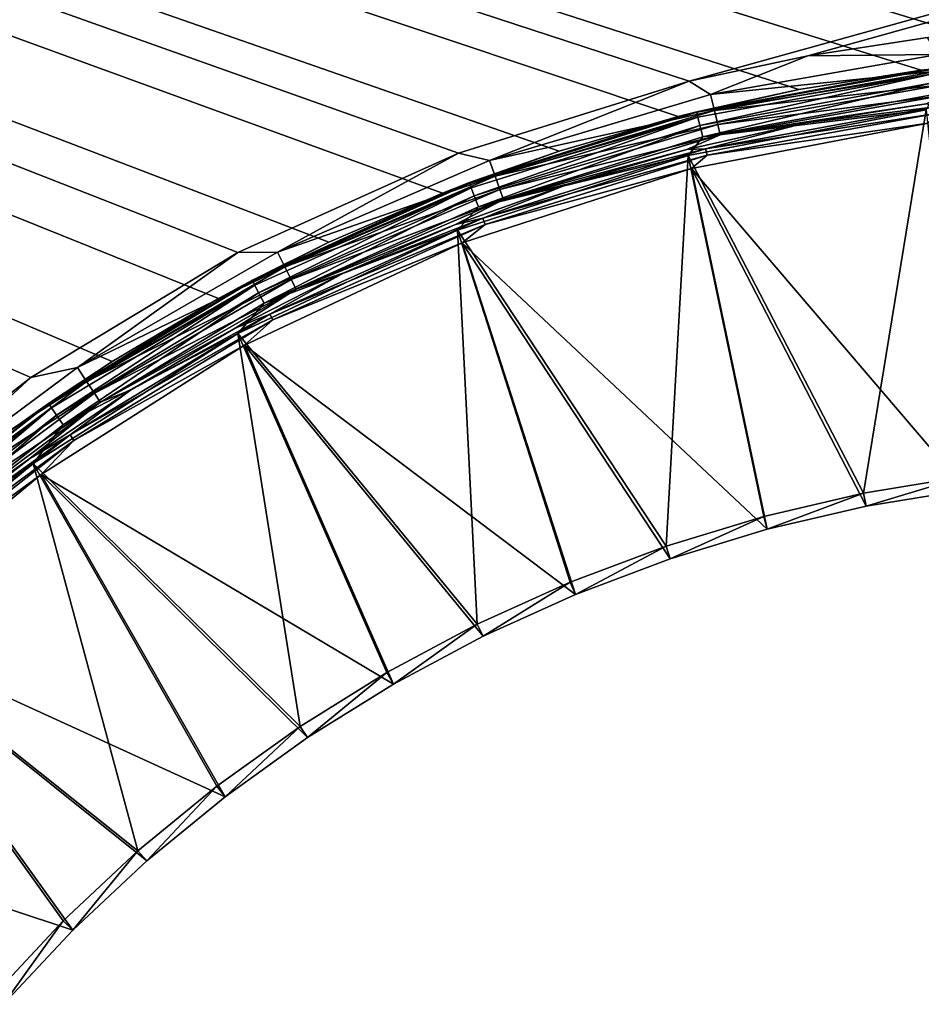
# Model space of a CAD drawing. Units: millimetres. Extents: x -430 to 430, y -255 to 255.
# Drawn here: x -229 to -202, y 70 to 100 of the extents above; entities that cross this region are included whole.
import ezdxf

# ---------------------------------------------------------------- set-up
doc = ezdxf.new("R2010")
doc.units = ezdxf.units.MM
doc.header["$LTSCALE"] = 65.185185
for name, color, linetype in [('254', 7, 'CONTINUOUS'), ('280', 7, 'CONTINUOUS'), ('310', 7, 'CONTINUOUS'), ('312', 7, 'CONTINUOUS'), ('314', 7, 'CONTINUOUS'), ('316', 7, 'CONTINUOUS'), ('318', 7, 'CONTINUOUS'), ('320', 7, 'CONTINUOUS'), ('321', 7, 'CONTINUOUS'), ('324', 7, 'CONTINUOUS')]:
    doc.layers.add(name, color=color, linetype=linetype)

msp = doc.modelspace()

# ---------------------------------------------------------------- linework, layer by layer
at = {"layer": '254', "linetype": 'Continuous'}
for points in [[(-21, 150, -196), (-369, 150, -196), (-209.222, 97.738, -196), (-21, 150, -196)], [(-209.222, 97.738, -196), (-369, 150, -196), (-216.077, 95.603, -196), (-209.222, 97.738, -196)], [(-216.077, 95.603, -196), (-369, 150, -196), (-222.627, 92.656, -196), (-216.077, 95.603, -196)], [(-222.627, 92.656, -196), (-369, 150, -196), (-228.773, 88.942, -196), (-222.627, 92.656, -196)], [(-228.773, 88.942, -196), (-369, 150, -196), (-234.427, 84.513, -196), (-228.773, 88.942, -196)], [(-205.707, 98.492, -196), (-21, 150, -196), (-209.222, 97.738, -196), (-205.707, 98.492, -196)], [(-202.153, 99.032, -196), (-21, 150, -196), (-205.707, 98.492, -196), (-202.153, 99.032, -196)]]:
    msp.add_3dface(points, dxfattribs=at)
at = {"layer": '280', "linetype": 'Continuous'}
for points in [[(-180.445, 96.687, -197), (-184.033, 97.489, -197), (-369, 150, -197), (-180.445, 96.687, -197)], [(-21, 150, -197), (-180.445, 96.687, -197), (-369, 150, -197), (-21, 150, -197)], [(-184.033, 97.489, -197), (-187.665, 98.064, -197), (-369, 150, -197), (-184.033, 97.489, -197)], [(-187.665, 98.064, -197), (-191.325, 98.41, -197), (-369, 150, -197), (-187.665, 98.064, -197)], [(-191.325, 98.41, -197), (-195, 98.526, -197), (-369, 150, -197), (-191.325, 98.41, -197)], [(-195, 98.526, -197), (-198.675, 98.41, -197), (-369, 150, -197), (-195, 98.526, -197)], [(-198.675, 98.41, -197), (-202.335, 98.064, -197), (-369, 150, -197), (-198.675, 98.41, -197)], [(-202.335, 98.064, -197), (-205.967, 97.489, -197), (-369, 150, -197), (-202.335, 98.064, -197)], [(-205.967, 97.489, -197), (-209.555, 96.687, -197), (-369, 150, -197), (-205.967, 97.489, -197)], [(-209.555, 96.687, -197), (-213.086, 95.661, -197), (-369, 150, -197), (-209.555, 96.687, -197)], [(-213.086, 95.661, -197), (-216.545, 94.416, -197), (-369, 150, -197), (-213.086, 95.661, -197)], [(-216.545, 94.416, -197), (-219.919, 92.956, -197), (-369, 150, -197), (-216.545, 94.416, -197)], [(-219.919, 92.956, -197), (-223.195, 91.287, -197), (-369, 150, -197), (-219.919, 92.956, -197)], [(-223.195, 91.287, -197), (-226.36, 89.415, -197), (-369, 150, -197), (-223.195, 91.287, -197)], [(-226.36, 89.415, -197), (-229.401, 87.348, -197), (-369, 150, -197), (-226.36, 89.415, -197)]]:
    msp.add_3dface(points, dxfattribs=at)
at = {"layer": '310', "linetype": 'Continuous'}
for points in [[(-209.16, 95.15, -198.244), (-201.004, 85.606, -203), (-202.136, 96.49, -198.244), (-209.16, 95.15, -198.244)], [(-215.961, 92.94, -198.244), (-206.906, 84.433, -203), (-209.16, 95.15, -198.244), (-215.961, 92.94, -198.244)], [(-203.974, 85.116, -203), (-201.004, 85.606, -203), (-209.16, 95.15, -198.244), (-203.974, 85.116, -203)], [(-206.906, 84.433, -203), (-203.974, 85.116, -203), (-209.16, 95.15, -198.244), (-206.906, 84.433, -203)], [(-222.431, 89.896, -198.244), (-212.603, 82.498, -203), (-215.961, 92.94, -198.244), (-222.431, 89.896, -198.244)], [(-209.786, 83.559, -203), (-206.906, 84.433, -203), (-215.961, 92.94, -198.244), (-209.786, 83.559, -203)], [(-212.603, 82.498, -203), (-209.786, 83.559, -203), (-215.961, 92.94, -198.244), (-212.603, 82.498, -203)], [(-228.468, 86.064, -198.244), (-218, 79.837, -203), (-222.431, 89.896, -198.244), (-228.468, 86.064, -198.244)], [(-215.345, 81.256, -203), (-212.603, 82.498, -203), (-222.431, 89.896, -198.244), (-215.345, 81.256, -203)], [(-218, 79.837, -203), (-215.345, 81.256, -203), (-222.431, 89.896, -198.244), (-218, 79.837, -203)], [(-233.978, 81.507, -198.244), (-223.003, 76.494, -203), (-228.468, 86.064, -198.244), (-233.978, 81.507, -198.244)], [(-220.556, 78.248, -203), (-218, 79.837, -203), (-228.468, 86.064, -198.244), (-220.556, 78.248, -203)], [(-223.003, 76.494, -203), (-220.556, 78.248, -203), (-228.468, 86.064, -198.244), (-223.003, 76.494, -203)], [(-238.872, 76.294, -198.244), (-227.527, 72.527, -203), (-233.978, 81.507, -198.244), (-238.872, 76.294, -198.244)], [(-225.33, 74.585, -203), (-223.003, 76.494, -203), (-233.978, 81.507, -198.244), (-225.33, 74.585, -203)], [(-227.527, 72.527, -203), (-225.33, 74.585, -203), (-233.978, 81.507, -198.244), (-227.527, 72.527, -203)], [(-229.585, 70.33, -203), (-227.527, 72.527, -203), (-238.872, 76.294, -198.244), (-229.585, 70.33, -203)]]:
    msp.add_3dface(points, dxfattribs=at)
at = {"layer": '312', "linetype": 'Continuous'}
for points in [[(-202.195, 97.063, -197.551), (-205.767, 96.498, -197.551), (-201.919, 96.981, -197.839), (-202.195, 97.063, -197.551)], [(-201.919, 96.981, -197.839), (-205.767, 96.498, -197.551), (-208.737, 95.731, -197.839), (-201.919, 96.981, -197.839)], [(-201.919, 96.981, -197.839), (-208.737, 95.731, -197.839), (-201.895, 96.784, -198.078), (-201.919, 96.981, -197.839)], [(-201.895, 96.784, -198.078), (-208.737, 95.731, -197.839), (-208.689, 95.538, -198.078), (-201.895, 96.784, -198.078)], [(-202.136, 96.49, -198.244), (-201.895, 96.784, -198.078), (-208.689, 95.538, -198.078), (-202.136, 96.49, -198.244)], [(-205.767, 96.498, -197.551), (-209.295, 95.71, -197.551), (-208.737, 95.731, -197.839), (-205.767, 96.498, -197.551)], [(-209.16, 95.15, -198.244), (-202.136, 96.49, -198.244), (-208.689, 95.538, -198.078), (-209.16, 95.15, -198.244)], [(-208.737, 95.731, -197.839), (-212.765, 94.703, -197.551), (-215.354, 93.669, -197.839), (-208.737, 95.731, -197.839)], [(-208.737, 95.731, -197.839), (-215.354, 93.669, -197.839), (-208.689, 95.538, -198.078), (-208.737, 95.731, -197.839)], [(-209.295, 95.71, -197.551), (-212.765, 94.703, -197.551), (-208.737, 95.731, -197.839), (-209.295, 95.71, -197.551)], [(-208.689, 95.538, -198.078), (-215.354, 93.669, -197.839), (-215.284, 93.484, -198.078), (-208.689, 95.538, -198.078)], [(-209.16, 95.15, -198.244), (-208.689, 95.538, -198.078), (-215.284, 93.484, -198.078), (-209.16, 95.15, -198.244)], [(-215.961, 92.94, -198.244), (-209.16, 95.15, -198.244), (-215.284, 93.484, -198.078), (-215.961, 92.94, -198.244)], [(-212.765, 94.703, -197.551), (-216.164, 93.479, -197.551), (-215.354, 93.669, -197.839), (-212.765, 94.703, -197.551)], [(-215.354, 93.669, -197.839), (-219.481, 92.044, -197.551), (-221.675, 90.824, -197.839), (-215.354, 93.669, -197.839)], [(-215.354, 93.669, -197.839), (-221.675, 90.824, -197.839), (-215.284, 93.484, -198.078), (-215.354, 93.669, -197.839)], [(-216.164, 93.479, -197.551), (-219.481, 92.044, -197.551), (-215.354, 93.669, -197.839), (-216.164, 93.479, -197.551)], [(-215.284, 93.484, -198.078), (-221.675, 90.824, -197.839), (-221.582, 90.649, -198.078), (-215.284, 93.484, -198.078)], [(-215.961, 92.94, -198.244), (-215.284, 93.484, -198.078), (-221.582, 90.649, -198.078), (-215.961, 92.94, -198.244)], [(-222.431, 89.896, -198.244), (-215.961, 92.94, -198.244), (-221.582, 90.649, -198.078), (-222.431, 89.896, -198.244)], [(-219.481, 92.044, -197.551), (-222.701, 90.404, -197.551), (-221.675, 90.824, -197.839), (-219.481, 92.044, -197.551)], [(-221.675, 90.824, -197.839), (-225.812, 88.565, -197.551), (-227.606, 87.239, -197.839), (-221.675, 90.824, -197.839)], [(-221.675, 90.824, -197.839), (-227.606, 87.239, -197.839), (-221.582, 90.649, -198.078), (-221.675, 90.824, -197.839)], [(-221.582, 90.649, -198.078), (-227.606, 87.239, -197.839), (-227.494, 87.075, -198.078), (-221.582, 90.649, -198.078)], [(-222.431, 89.896, -198.244), (-221.582, 90.649, -198.078), (-227.494, 87.075, -198.078), (-222.431, 89.896, -198.244)], [(-222.701, 90.404, -197.551), (-225.812, 88.565, -197.551), (-221.675, 90.824, -197.839), (-222.701, 90.404, -197.551)], [(-228.468, 86.064, -198.244), (-222.431, 89.896, -198.244), (-227.494, 87.075, -198.078), (-228.468, 86.064, -198.244)], [(-225.812, 88.565, -197.551), (-228.801, 86.534, -197.551), (-227.606, 87.239, -197.839), (-225.812, 88.565, -197.551)], [(-227.606, 87.239, -197.839), (-231.656, 84.32, -197.551), (-233.063, 82.964, -197.839), (-227.606, 87.239, -197.839)], [(-227.606, 87.239, -197.839), (-233.063, 82.964, -197.839), (-227.494, 87.075, -198.078), (-227.606, 87.239, -197.839)], [(-228.801, 86.534, -197.551), (-231.656, 84.32, -197.551), (-227.606, 87.239, -197.839), (-228.801, 86.534, -197.551)], [(-227.494, 87.075, -198.078), (-233.063, 82.964, -197.839), (-232.931, 82.815, -198.078), (-227.494, 87.075, -198.078)], [(-228.468, 86.064, -198.244), (-227.494, 87.075, -198.078), (-232.931, 82.815, -198.078), (-228.468, 86.064, -198.244)], [(-233.978, 81.507, -198.244), (-228.468, 86.064, -198.244), (-232.931, 82.815, -198.078), (-233.978, 81.507, -198.244)]]:
    msp.add_3dface(points, dxfattribs=at)
at = {"layer": '314', "linetype": 'Continuous'}
for points in [[(-202.186, 96.886, -199.161), (-204.052, 85.507, -203.917), (-209.259, 95.536, -199.161), (-202.186, 96.886, -199.161)], [(-201.056, 86.002, -203.917), (-204.052, 85.507, -203.917), (-202.186, 96.886, -199.161), (-201.056, 86.002, -203.917)], [(-209.259, 95.536, -199.161), (-209.914, 83.936, -203.917), (-216.108, 93.311, -199.161), (-209.259, 95.536, -199.161)], [(-207.009, 84.818, -203.917), (-209.914, 83.936, -203.917), (-209.259, 95.536, -199.161), (-207.009, 84.818, -203.917)], [(-204.052, 85.507, -203.917), (-207.009, 84.818, -203.917), (-209.259, 95.536, -199.161), (-204.052, 85.507, -203.917)], [(-216.108, 93.311, -199.161), (-215.522, 81.614, -203.917), (-222.623, 90.245, -199.161), (-216.108, 93.311, -199.161)], [(-209.914, 83.936, -203.917), (-212.756, 82.867, -203.917), (-216.108, 93.311, -199.161), (-209.914, 83.936, -203.917)], [(-212.756, 82.867, -203.917), (-215.522, 81.614, -203.917), (-216.108, 93.311, -199.161), (-212.756, 82.867, -203.917)], [(-222.623, 90.245, -199.161), (-220.778, 78.579, -203.917), (-228.702, 86.387, -199.161), (-222.623, 90.245, -199.161)], [(-215.522, 81.614, -203.917), (-218.199, 80.183, -203.917), (-222.623, 90.245, -199.161), (-215.522, 81.614, -203.917)], [(-218.199, 80.183, -203.917), (-220.778, 78.579, -203.917), (-222.623, 90.245, -199.161), (-218.199, 80.183, -203.917)], [(-228.702, 86.387, -199.161), (-225.593, 74.884, -203.917), (-234.251, 81.797, -199.161), (-228.702, 86.387, -199.161)], [(-220.778, 78.579, -203.917), (-223.246, 76.811, -203.917), (-228.702, 86.387, -199.161), (-220.778, 78.579, -203.917)], [(-223.246, 76.811, -203.917), (-225.593, 74.884, -203.917), (-228.702, 86.387, -199.161), (-223.246, 76.811, -203.917)], [(-225.593, 74.884, -203.917), (-227.809, 72.809, -203.917), (-234.251, 81.797, -199.161), (-225.593, 74.884, -203.917)], [(-227.809, 72.809, -203.917), (-229.884, 70.593, -203.917), (-234.251, 81.797, -199.161), (-227.809, 72.809, -203.917)]]:
    msp.add_3dface(points, dxfattribs=at)
at = {"layer": '316', "linetype": 'Continuous'}
for points in [[(-208.994, 96.814, -197.665), (-202.043, 98.086, -197.665), (-202.036, 97.943, -198.138), (-208.994, 96.814, -197.665)], [(-208.968, 96.672, -198.138), (-208.994, 96.814, -197.665), (-202.036, 97.943, -198.138), (-208.968, 96.672, -198.138)], [(-208.968, 96.672, -198.138), (-202.036, 97.943, -198.138), (-208.907, 96.425, -198.562), (-208.968, 96.672, -198.138)], [(-208.907, 96.425, -198.562), (-202.036, 97.943, -198.138), (-202.005, 97.69, -198.562), (-208.907, 96.425, -198.562)], [(-208.907, 96.425, -198.562), (-202.005, 97.69, -198.562), (-208.823, 96.084, -198.91), (-208.907, 96.425, -198.562)], [(-208.823, 96.084, -198.91), (-202.005, 97.69, -198.562), (-201.962, 97.341, -198.91), (-208.823, 96.084, -198.91)], [(-202.186, 96.886, -199.161), (-208.823, 96.084, -198.91), (-201.962, 97.341, -198.91), (-202.186, 96.886, -199.161)], [(-215.74, 94.712, -197.665), (-208.994, 96.814, -197.665), (-208.968, 96.672, -198.138), (-215.74, 94.712, -197.665)], [(-202.186, 96.886, -199.161), (-209.259, 95.536, -199.161), (-208.823, 96.084, -198.91), (-202.186, 96.886, -199.161)], [(-215.698, 94.575, -198.138), (-215.74, 94.712, -197.665), (-208.968, 96.672, -198.138), (-215.698, 94.575, -198.138)], [(-215.698, 94.575, -198.138), (-208.968, 96.672, -198.138), (-215.607, 94.337, -198.562), (-215.698, 94.575, -198.138)], [(-215.607, 94.337, -198.562), (-208.968, 96.672, -198.138), (-208.907, 96.425, -198.562), (-215.607, 94.337, -198.562)], [(-215.607, 94.337, -198.562), (-208.907, 96.425, -198.562), (-215.483, 94.009, -198.91), (-215.607, 94.337, -198.562)], [(-215.483, 94.009, -198.91), (-208.907, 96.425, -198.562), (-208.823, 96.084, -198.91), (-215.483, 94.009, -198.91)], [(-209.259, 95.536, -199.161), (-215.483, 94.009, -198.91), (-208.823, 96.084, -198.91), (-209.259, 95.536, -199.161)], [(-209.259, 95.536, -199.161), (-216.108, 93.311, -199.161), (-215.483, 94.009, -198.91), (-209.259, 95.536, -199.161)], [(-222.184, 91.813, -197.665), (-215.74, 94.712, -197.665), (-215.698, 94.575, -198.138), (-222.184, 91.813, -197.665)], [(-222.125, 91.683, -198.138), (-222.184, 91.813, -197.665), (-215.698, 94.575, -198.138), (-222.125, 91.683, -198.138)], [(-222.125, 91.683, -198.138), (-215.698, 94.575, -198.138), (-222.007, 91.457, -198.562), (-222.125, 91.683, -198.138)], [(-222.007, 91.457, -198.562), (-215.698, 94.575, -198.138), (-215.607, 94.337, -198.562), (-222.007, 91.457, -198.562)], [(-222.007, 91.457, -198.562), (-215.607, 94.337, -198.562), (-221.843, 91.146, -198.91), (-222.007, 91.457, -198.562)], [(-221.843, 91.146, -198.91), (-215.607, 94.337, -198.562), (-215.483, 94.009, -198.91), (-221.843, 91.146, -198.91)], [(-216.108, 93.311, -199.161), (-221.843, 91.146, -198.91), (-215.483, 94.009, -198.91), (-216.108, 93.311, -199.161)], [(-216.108, 93.311, -199.161), (-222.623, 90.245, -199.161), (-221.843, 91.146, -198.91), (-216.108, 93.311, -199.161)], [(-228.232, 88.158, -197.665), (-222.184, 91.813, -197.665), (-222.125, 91.683, -198.138), (-228.232, 88.158, -197.665)], [(-228.157, 88.036, -198.138), (-228.232, 88.158, -197.665), (-222.125, 91.683, -198.138), (-228.157, 88.036, -198.138)], [(-228.157, 88.036, -198.138), (-222.125, 91.683, -198.138), (-228.012, 87.826, -198.562), (-228.157, 88.036, -198.138)], [(-228.012, 87.826, -198.562), (-222.125, 91.683, -198.138), (-222.007, 91.457, -198.562), (-228.012, 87.826, -198.562)], [(-228.012, 87.826, -198.562), (-222.007, 91.457, -198.562), (-227.813, 87.537, -198.91), (-228.012, 87.826, -198.562)], [(-227.813, 87.537, -198.91), (-222.007, 91.457, -198.562), (-221.843, 91.146, -198.91), (-227.813, 87.537, -198.91)], [(-222.623, 90.245, -199.161), (-227.813, 87.537, -198.91), (-221.843, 91.146, -198.91), (-222.623, 90.245, -199.161)], [(-222.623, 90.245, -199.161), (-228.702, 86.387, -199.161), (-227.813, 87.537, -198.91), (-222.623, 90.245, -199.161)], [(-233.796, 83.801, -197.665), (-228.232, 88.158, -197.665), (-228.157, 88.036, -198.138), (-233.796, 83.801, -197.665)], [(-233.705, 83.689, -198.138), (-233.796, 83.801, -197.665), (-228.157, 88.036, -198.138), (-233.705, 83.689, -198.138)], [(-233.705, 83.689, -198.138), (-228.157, 88.036, -198.138), (-233.536, 83.499, -198.562), (-233.705, 83.689, -198.138)], [(-233.536, 83.499, -198.562), (-228.157, 88.036, -198.138), (-228.012, 87.826, -198.562), (-233.536, 83.499, -198.562)], [(-233.536, 83.499, -198.562), (-228.012, 87.826, -198.562), (-233.304, 83.236, -198.91), (-233.536, 83.499, -198.562)], [(-233.304, 83.236, -198.91), (-228.012, 87.826, -198.562), (-227.813, 87.537, -198.91), (-233.304, 83.236, -198.91)], [(-228.702, 86.387, -199.161), (-233.304, 83.236, -198.91), (-227.813, 87.537, -198.91), (-228.702, 86.387, -199.161)], [(-228.702, 86.387, -199.161), (-234.251, 81.797, -199.161), (-233.304, 83.236, -198.91), (-228.702, 86.387, -199.161)]]:
    msp.add_3dface(points, dxfattribs=at)
at = {"layer": '318', "linetype": 'Continuous'}
for points in [[(-198.675, 98.41, -197), (-202.044, 98.1, -197.496), (-202.335, 98.064, -197), (-198.675, 98.41, -197)], [(-202.044, 98.1, -197.496), (-208.997, 96.827, -197.496), (-202.335, 98.064, -197), (-202.044, 98.1, -197.496)], [(-202.335, 98.064, -197), (-208.997, 96.827, -197.496), (-205.967, 97.489, -197), (-202.335, 98.064, -197)], [(-205.967, 97.489, -197), (-208.997, 96.827, -197.496), (-209.555, 96.687, -197), (-205.967, 97.489, -197)], [(-208.997, 96.827, -197.496), (-215.745, 94.726, -197.496), (-209.555, 96.687, -197), (-208.997, 96.827, -197.496)], [(-209.555, 96.687, -197), (-215.745, 94.726, -197.496), (-213.086, 95.661, -197), (-209.555, 96.687, -197)], [(-213.086, 95.661, -197), (-215.745, 94.726, -197.496), (-216.545, 94.416, -197), (-213.086, 95.661, -197)], [(-215.745, 94.726, -197.496), (-222.191, 91.826, -197.496), (-216.545, 94.416, -197), (-215.745, 94.726, -197.496)], [(-216.545, 94.416, -197), (-222.191, 91.826, -197.496), (-219.919, 92.956, -197), (-216.545, 94.416, -197)], [(-219.919, 92.956, -197), (-222.191, 91.826, -197.496), (-223.195, 91.287, -197), (-219.919, 92.956, -197)], [(-222.191, 91.826, -197.496), (-228.241, 88.17, -197.496), (-223.195, 91.287, -197), (-222.191, 91.826, -197.496)], [(-223.195, 91.287, -197), (-228.241, 88.17, -197.496), (-226.36, 89.415, -197), (-223.195, 91.287, -197)], [(-226.36, 89.415, -197), (-228.241, 88.17, -197.496), (-229.401, 87.348, -197), (-226.36, 89.415, -197)], [(-228.241, 88.17, -197.496), (-233.805, 83.811, -197.496), (-229.401, 87.348, -197), (-228.241, 88.17, -197.496)]]:
    msp.add_3dface(points, dxfattribs=at)
at = {"layer": '320', "linetype": 'Continuous'}
for points in [[(-201.056, 86.002, -203.917), (-203.974, 85.116, -203), (-204.052, 85.507, -203.917), (-201.056, 86.002, -203.917)], [(-201.004, 85.606, -203), (-203.974, 85.116, -203), (-201.056, 86.002, -203.917), (-201.004, 85.606, -203)], [(-204.052, 85.507, -203.917), (-206.906, 84.433, -203), (-207.009, 84.818, -203.917), (-204.052, 85.507, -203.917)], [(-203.974, 85.116, -203), (-206.906, 84.433, -203), (-204.052, 85.507, -203.917), (-203.974, 85.116, -203)], [(-207.009, 84.818, -203.917), (-209.786, 83.559, -203), (-209.914, 83.936, -203.917), (-207.009, 84.818, -203.917)], [(-206.906, 84.433, -203), (-209.786, 83.559, -203), (-207.009, 84.818, -203.917), (-206.906, 84.433, -203)], [(-209.914, 83.936, -203.917), (-212.603, 82.498, -203), (-212.756, 82.867, -203.917), (-209.914, 83.936, -203.917)], [(-209.786, 83.559, -203), (-212.603, 82.498, -203), (-209.914, 83.936, -203.917), (-209.786, 83.559, -203)], [(-212.756, 82.867, -203.917), (-215.345, 81.256, -203), (-215.522, 81.614, -203.917), (-212.756, 82.867, -203.917)], [(-212.603, 82.498, -203), (-215.345, 81.256, -203), (-212.756, 82.867, -203.917), (-212.603, 82.498, -203)], [(-215.522, 81.614, -203.917), (-218, 79.837, -203), (-218.199, 80.183, -203.917), (-215.522, 81.614, -203.917)], [(-215.345, 81.256, -203), (-218, 79.837, -203), (-215.522, 81.614, -203.917), (-215.345, 81.256, -203)], [(-218.199, 80.183, -203.917), (-220.556, 78.248, -203), (-220.778, 78.579, -203.917), (-218.199, 80.183, -203.917)], [(-218, 79.837, -203), (-220.556, 78.248, -203), (-218.199, 80.183, -203.917), (-218, 79.837, -203)], [(-220.778, 78.579, -203.917), (-223.003, 76.494, -203), (-223.246, 76.811, -203.917), (-220.778, 78.579, -203.917)], [(-220.556, 78.248, -203), (-223.003, 76.494, -203), (-220.778, 78.579, -203.917), (-220.556, 78.248, -203)], [(-223.246, 76.811, -203.917), (-225.33, 74.585, -203), (-225.593, 74.884, -203.917), (-223.246, 76.811, -203.917)], [(-223.003, 76.494, -203), (-225.33, 74.585, -203), (-223.246, 76.811, -203.917), (-223.003, 76.494, -203)], [(-225.593, 74.884, -203.917), (-227.527, 72.527, -203), (-227.809, 72.809, -203.917), (-225.593, 74.884, -203.917)], [(-225.33, 74.585, -203), (-227.527, 72.527, -203), (-225.593, 74.884, -203.917), (-225.33, 74.585, -203)], [(-227.809, 72.809, -203.917), (-229.585, 70.33, -203), (-229.884, 70.593, -203.917), (-227.809, 72.809, -203.917)], [(-227.527, 72.527, -203), (-229.585, 70.33, -203), (-227.809, 72.809, -203.917), (-227.527, 72.527, -203)]]:
    msp.add_3dface(points, dxfattribs=at)
at = {"layer": '321', "linetype": 'Continuous'}
for points in [[(-202.153, 99.032, -196), (-205.707, 98.492, -196), (-201.842, 98.535, -196.071), (-202.153, 99.032, -196)], [(-201.842, 98.535, -196.071), (-205.707, 98.492, -196), (-208.591, 97.345, -196.071), (-201.842, 98.535, -196.071)], [(-201.842, 98.535, -196.071), (-208.591, 97.345, -196.071), (-201.784, 98.045, -196.282), (-201.842, 98.535, -196.071)], [(-205.707, 98.492, -196), (-209.222, 97.738, -196), (-208.591, 97.345, -196.071), (-205.707, 98.492, -196)], [(-201.784, 98.045, -196.282), (-208.591, 97.345, -196.071), (-208.477, 96.865, -196.282), (-201.784, 98.045, -196.282)], [(-201.784, 98.045, -196.282), (-208.477, 96.865, -196.282), (-201.736, 97.628, -196.616), (-201.784, 98.045, -196.282)], [(-209.222, 97.738, -196), (-216.077, 95.603, -196), (-215.157, 95.38, -196.071), (-209.222, 97.738, -196)], [(-208.591, 97.345, -196.071), (-209.222, 97.738, -196), (-215.157, 95.38, -196.071), (-208.591, 97.345, -196.071)], [(-201.736, 97.628, -196.616), (-208.477, 96.865, -196.282), (-208.38, 96.456, -196.616), (-201.736, 97.628, -196.616)], [(-201.736, 97.628, -196.616), (-208.38, 96.456, -196.616), (-201.699, 97.314, -197.05), (-201.736, 97.628, -196.616)], [(-208.591, 97.345, -196.071), (-215.157, 95.38, -196.071), (-208.477, 96.865, -196.282), (-208.591, 97.345, -196.071)], [(-201.699, 97.314, -197.05), (-208.38, 96.456, -196.616), (-208.307, 96.149, -197.05), (-201.699, 97.314, -197.05)], [(-202.195, 97.063, -197.551), (-201.699, 97.314, -197.05), (-208.307, 96.149, -197.05), (-202.195, 97.063, -197.551)], [(-205.767, 96.498, -197.551), (-202.195, 97.063, -197.551), (-208.307, 96.149, -197.05), (-205.767, 96.498, -197.551)], [(-208.477, 96.865, -196.282), (-215.157, 95.38, -196.071), (-214.988, 94.916, -196.282), (-208.477, 96.865, -196.282)], [(-208.477, 96.865, -196.282), (-214.988, 94.916, -196.282), (-208.38, 96.456, -196.616), (-208.477, 96.865, -196.282)], [(-209.295, 95.71, -197.551), (-205.767, 96.498, -197.551), (-208.307, 96.149, -197.05), (-209.295, 95.71, -197.551)], [(-208.38, 96.456, -196.616), (-214.988, 94.916, -196.282), (-214.844, 94.521, -196.616), (-208.38, 96.456, -196.616)], [(-208.38, 96.456, -196.616), (-214.844, 94.521, -196.616), (-208.307, 96.149, -197.05), (-208.38, 96.456, -196.616)], [(-208.307, 96.149, -197.05), (-214.844, 94.521, -196.616), (-214.736, 94.224, -197.05), (-208.307, 96.149, -197.05)], [(-209.295, 95.71, -197.551), (-208.307, 96.149, -197.05), (-214.736, 94.224, -197.05), (-209.295, 95.71, -197.551)], [(-216.077, 95.603, -196), (-222.627, 92.656, -196), (-221.45, 92.665, -196.071), (-216.077, 95.603, -196)], [(-215.157, 95.38, -196.071), (-216.077, 95.603, -196), (-221.45, 92.665, -196.071), (-215.157, 95.38, -196.071)], [(-212.765, 94.703, -197.551), (-209.295, 95.71, -197.551), (-214.736, 94.224, -197.05), (-212.765, 94.703, -197.551)], [(-215.157, 95.38, -196.071), (-221.45, 92.665, -196.071), (-214.988, 94.916, -196.282), (-215.157, 95.38, -196.071)], [(-214.988, 94.916, -196.282), (-221.45, 92.665, -196.071), (-221.228, 92.224, -196.282), (-214.988, 94.916, -196.282)], [(-214.988, 94.916, -196.282), (-221.228, 92.224, -196.282), (-214.844, 94.521, -196.616), (-214.988, 94.916, -196.282)], [(-214.844, 94.521, -196.616), (-221.228, 92.224, -196.282), (-221.039, 91.849, -196.616), (-214.844, 94.521, -196.616)], [(-214.844, 94.521, -196.616), (-221.039, 91.849, -196.616), (-214.736, 94.224, -197.05), (-214.844, 94.521, -196.616)], [(-216.164, 93.479, -197.551), (-212.765, 94.703, -197.551), (-214.736, 94.224, -197.05), (-216.164, 93.479, -197.551)], [(-214.736, 94.224, -197.05), (-221.039, 91.849, -196.616), (-220.898, 91.566, -197.05), (-214.736, 94.224, -197.05)], [(-216.164, 93.479, -197.551), (-214.736, 94.224, -197.05), (-220.898, 91.566, -197.05), (-216.164, 93.479, -197.551)], [(-219.481, 92.044, -197.551), (-216.164, 93.479, -197.551), (-220.898, 91.566, -197.05), (-219.481, 92.044, -197.551)], [(-222.627, 92.656, -196), (-228.773, 88.942, -196), (-227.385, 89.239, -196.071), (-222.627, 92.656, -196)], [(-221.45, 92.665, -196.071), (-222.627, 92.656, -196), (-227.385, 89.239, -196.071), (-221.45, 92.665, -196.071)], [(-221.45, 92.665, -196.071), (-227.385, 89.239, -196.071), (-221.228, 92.224, -196.282), (-221.45, 92.665, -196.071)], [(-221.228, 92.224, -196.282), (-227.385, 89.239, -196.071), (-227.113, 88.826, -196.282), (-221.228, 92.224, -196.282)], [(-221.228, 92.224, -196.282), (-227.113, 88.826, -196.282), (-221.039, 91.849, -196.616), (-221.228, 92.224, -196.282)], [(-221.039, 91.849, -196.616), (-227.113, 88.826, -196.282), (-226.883, 88.475, -196.616), (-221.039, 91.849, -196.616)], [(-221.039, 91.849, -196.616), (-226.883, 88.475, -196.616), (-220.898, 91.566, -197.05), (-221.039, 91.849, -196.616)], [(-222.701, 90.404, -197.551), (-219.481, 92.044, -197.551), (-220.898, 91.566, -197.05), (-222.701, 90.404, -197.551)], [(-220.898, 91.566, -197.05), (-226.883, 88.475, -196.616), (-226.709, 88.211, -197.05), (-220.898, 91.566, -197.05)], [(-222.701, 90.404, -197.551), (-220.898, 91.566, -197.05), (-226.709, 88.211, -197.05), (-222.701, 90.404, -197.551)], [(-225.812, 88.565, -197.551), (-222.701, 90.404, -197.551), (-226.709, 88.211, -197.05), (-225.812, 88.565, -197.551)], [(-227.385, 89.239, -196.071), (-228.773, 88.942, -196), (-232.882, 85.146, -196.071), (-227.385, 89.239, -196.071)], [(-227.385, 89.239, -196.071), (-232.882, 85.146, -196.071), (-227.113, 88.826, -196.282), (-227.385, 89.239, -196.071)], [(-228.773, 88.942, -196), (-234.427, 84.513, -196), (-232.882, 85.146, -196.071), (-228.773, 88.942, -196)], [(-227.113, 88.826, -196.282), (-232.882, 85.146, -196.071), (-232.565, 84.768, -196.282), (-227.113, 88.826, -196.282)], [(-227.113, 88.826, -196.282), (-232.565, 84.768, -196.282), (-226.883, 88.475, -196.616), (-227.113, 88.826, -196.282)], [(-226.883, 88.475, -196.616), (-232.565, 84.768, -196.282), (-232.295, 84.446, -196.616), (-226.883, 88.475, -196.616)], [(-226.883, 88.475, -196.616), (-232.295, 84.446, -196.616), (-226.709, 88.211, -197.05), (-226.883, 88.475, -196.616)], [(-228.801, 86.534, -197.551), (-225.812, 88.565, -197.551), (-226.709, 88.211, -197.05), (-228.801, 86.534, -197.551)], [(-226.709, 88.211, -197.05), (-232.295, 84.446, -196.616), (-232.091, 84.204, -197.05), (-226.709, 88.211, -197.05)], [(-228.801, 86.534, -197.551), (-226.709, 88.211, -197.05), (-232.091, 84.204, -197.05), (-228.801, 86.534, -197.551)], [(-231.656, 84.32, -197.551), (-228.801, 86.534, -197.551), (-232.091, 84.204, -197.05), (-231.656, 84.32, -197.551)]]:
    msp.add_3dface(points, dxfattribs=at)
at = {"layer": '324', "linetype": 'Continuous'}
for points in [[(-208.997, 96.827, -197.496), (-202.044, 98.1, -197.496), (-208.994, 96.814, -197.665), (-208.997, 96.827, -197.496)], [(-208.994, 96.814, -197.665), (-202.044, 98.1, -197.496), (-202.043, 98.086, -197.665), (-208.994, 96.814, -197.665)], [(-215.745, 94.726, -197.496), (-208.997, 96.827, -197.496), (-215.74, 94.712, -197.665), (-215.745, 94.726, -197.496)], [(-215.74, 94.712, -197.665), (-208.997, 96.827, -197.496), (-208.994, 96.814, -197.665), (-215.74, 94.712, -197.665)], [(-222.191, 91.826, -197.496), (-215.745, 94.726, -197.496), (-222.184, 91.813, -197.665), (-222.191, 91.826, -197.496)], [(-222.184, 91.813, -197.665), (-215.745, 94.726, -197.496), (-215.74, 94.712, -197.665), (-222.184, 91.813, -197.665)], [(-228.241, 88.17, -197.496), (-222.191, 91.826, -197.496), (-228.232, 88.158, -197.665), (-228.241, 88.17, -197.496)], [(-228.232, 88.158, -197.665), (-222.191, 91.826, -197.496), (-222.184, 91.813, -197.665), (-228.232, 88.158, -197.665)], [(-233.805, 83.811, -197.496), (-228.241, 88.17, -197.496), (-233.796, 83.801, -197.665), (-233.805, 83.811, -197.496)], [(-233.796, 83.801, -197.665), (-228.241, 88.17, -197.496), (-228.232, 88.158, -197.665), (-233.796, 83.801, -197.665)]]:
    msp.add_3dface(points, dxfattribs=at)

doc.saveas('drawing.dxf')
